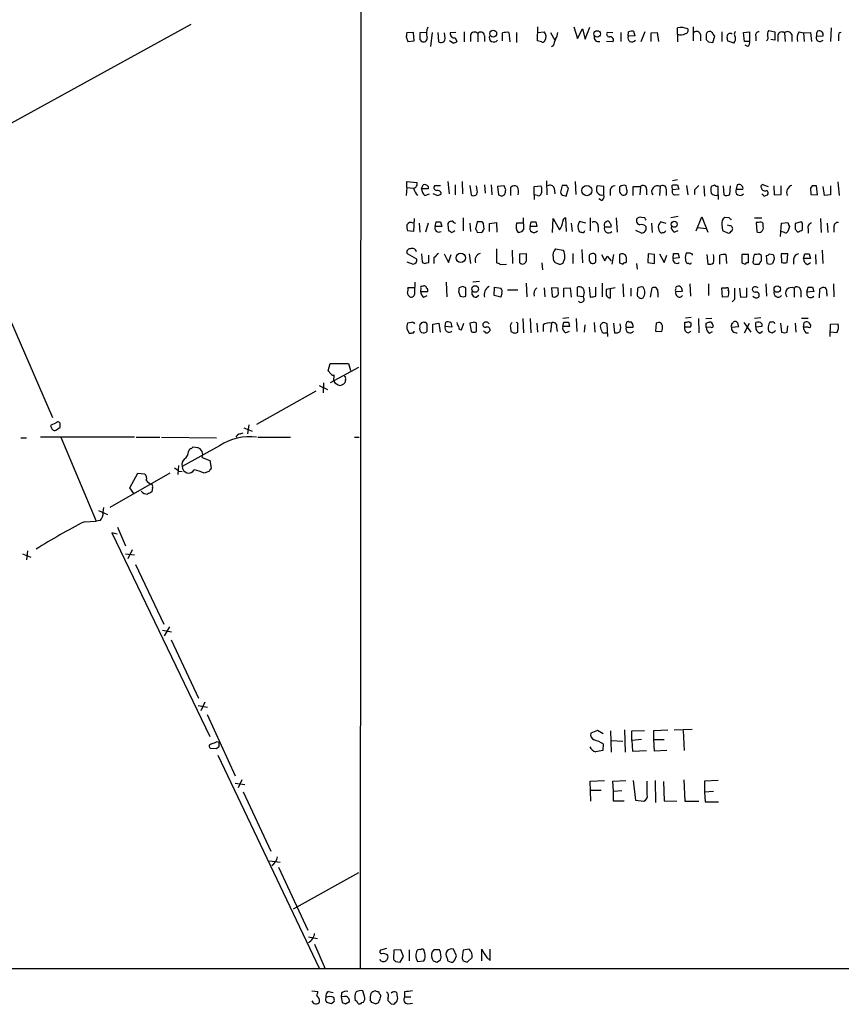
# Model space of a CAD drawing. Extents: x 13 to 1051, y 4 to 883.
# Drawn here: x 808 to 932, y 45 to 193 of the extents above; entities that cross this region are included whole.
import ezdxf

# ---------------------------------------------------------------- set-up
doc = ezdxf.new("R2010")
doc.units = 0
doc.header["$MEASUREMENT"] = 0
doc.layers.add('MAIN', color=5, linetype='CONTINUOUS')

msp = doc.modelspace()

# ---------------------------------------------------------------- linework, layer by layer
at = {"layer": 'MAIN'}
for p, q in [((859.9593, 645.0753), (859.536, 50.2073)), ((834.0513, 192.3627), (796.544, 171.704)), ((875.1993, 191.262), (875.1993, 189.738)), ((886.206, 189.9073), (886.2907, 192.024)), ((886.2907, 191.1773), (887.222, 191.262)), ((891.7093, 192.024), (892.2173, 190.246)), ((892.2173, 190.246), (892.9793, 191.6853)), ((892.9793, 191.6853), (893.4027, 190.1613)), ((893.4027, 190.1613), (894.08, 191.9393)), ((899.8373, 190.5847), (899.922, 191.262)), ((900.684, 191.3467), (900.8533, 190.6693)), ((902.3773, 191.262), (901.7847, 189.738)), ((907.288, 190.9233), (907.288, 191.8547)), ((909.6587, 192.024), (909.6587, 189.9073)), ((913.9767, 191.262), (913.9767, 189.8227)), ((917.194, 191.1773), (918.1253, 191.262)), ((918.1253, 191.262), (918.1253, 189.8227)), ((921.004, 191.4313), (921.9353, 191.262)), ((925.576, 191.262), (926.2533, 191.0927)), ((930.402, 191.8547), (930.3173, 189.8227)), ((866.4787, 190.5), (866.7327, 189.8227)), ((867.5793, 191.1773), (866.5633, 191.0927)), ((866.7327, 189.8227), (867.664, 189.9073)), ((867.664, 189.9073), (867.5793, 191.1773)), ((869.5267, 191.1773), (868.5107, 191.0927)), ((868.5107, 190.0767), (868.7647, 189.8227)), ((870.3733, 191.1773), (870.1193, 189.0607)), ((871.22, 191.1773), (871.3047, 189.8227)), ((872.3207, 190.246), (872.236, 191.0927)), ((873.506, 189.5687), (872.998, 189.9073)), ((873.9293, 191.1773), (873.0827, 191.0927)), ((873.8447, 190.3307), (874.0987, 189.8227)), ((876.1307, 190.754), (876.1307, 189.8227)), ((877.2313, 191.008), (877.2313, 189.738)), ((878.2473, 190.6693), (878.2473, 189.8227)), ((880.9567, 189.9073), (880.9567, 191.0927)), ((881.888, 191.1773), (882.0573, 189.738)), ((883.0733, 191.1773), (883.0733, 189.6533)), ((886.7987, 189.738), (886.206, 189.9073)), ((888.1533, 191.1773), (888.8307, 189.992)), ((897.5513, 189.738), (896.62, 189.8227)), ((897.5513, 191.0927), (896.7047, 191.1773)), ((898.7367, 191.1773), (898.7367, 189.8227)), ((900.8533, 190.6693), (899.8373, 190.5847)), ((903.3087, 191.0927), (904.24, 191.1773)), ((903.3087, 189.8227), (903.3087, 191.0927)), ((904.24, 191.1773), (904.4093, 189.8227)), ((907.288, 190.9233), (907.288, 189.738)), ((910.7593, 190.8387), (910.7593, 189.9073)), ((911.606, 190.5), (911.606, 190.0767)), ((911.9447, 189.738), (912.622, 189.6533)), ((912.622, 189.6533), (912.876, 190.5847)), ((915.7547, 189.5687), (914.8233, 189.9073)), ((917.3633, 189.8227), (917.194, 191.1773)), ((918.1253, 189.8227), (917.3633, 189.8227)), ((919.0567, 190.5847), (919.0567, 189.9073)), ((921.9353, 189.992), (921.3427, 190.0767)), ((922.3587, 190.754), (922.3587, 189.8227)), ((923.3747, 191.0927), (923.4593, 189.8227)), ((924.4753, 190.8387), (924.4753, 189.8227)), ((926.2533, 191.0927), (927.2693, 191.1773)), ((926.2533, 191.0927), (926.338, 189.8227)), ((927.2693, 191.1773), (927.4387, 189.8227)), ((928.2007, 190.5847), (929.2167, 190.6693)), ((928.7933, 189.8227), (929.2167, 189.992)), ((931.5027, 190.5847), (931.5027, 189.9073)), ((888.5767, 189.1453), (888.3227, 188.976)), ((917.8713, 189.0607), (917.448, 189.23)), ((794.004, 177.6307), (813.2233, 133.1807)), ((907.288, 168.9947), (906.526, 168.8253)), ((866.5633, 167.8093), (866.4787, 166.624)), ((866.5633, 167.8093), (866.5633, 168.7407)), ((866.5633, 168.7407), (868.0873, 168.5713)), ((866.5633, 167.8093), (867.5793, 167.7247)), ((868.7647, 167.64), (869.0187, 168.2327)), ((869.7807, 167.64), (868.7647, 167.64)), ((869.7807, 167.9787), (869.7807, 167.64)), ((871.6433, 168.0633), (870.712, 168.0633)), ((872.744, 168.7407), (872.9133, 166.878)), ((873.8447, 168.2327), (873.8447, 166.7087)), ((874.8607, 168.7407), (874.9453, 166.878)), ((876.046, 168.148), (876.2153, 166.7087)), ((877.1467, 167.386), (877.062, 168.0633)), ((878.2473, 168.2327), (878.332, 166.9627)), ((879.2633, 168.2327), (879.348, 166.7087)), ((881.2107, 168.0633), (880.1947, 167.9787)), ((880.1947, 167.9787), (880.364, 166.7087)), ((881.4647, 167.4707), (881.2107, 168.0633)), ((882.2267, 166.624), (882.2267, 167.894)), ((885.698, 167.9787), (886.714, 168.0633)), ((885.698, 166.7087), (885.698, 167.9787)), ((887.5607, 168.8253), (887.6453, 166.7087)), ((888.746, 167.7247), (888.8307, 166.878)), ((889.9313, 168.148), (889.6773, 167.132)), ((890.6087, 168.148), (889.9313, 168.148)), ((890.524, 166.5393), (890.8627, 167.7247)), ((891.8787, 168.7407), (891.9633, 166.7933)), ((896.1967, 167.9787), (895.1807, 168.0633)), ((896.1967, 166.7087), (896.1967, 167.9787)), ((899.668, 167.4707), (899.5833, 168.0633)), ((900.5993, 166.624), (900.5993, 167.9787)), ((900.5993, 167.9787), (901.7, 167.9787)), ((901.7, 167.9787), (901.6153, 166.7087)), ((902.6313, 167.5553), (902.6313, 166.7087)), ((904.6633, 167.9787), (904.5787, 166.624)), ((905.5947, 167.5553), (905.5947, 166.624)), ((906.4413, 168.148), (906.6107, 168.2327)), ((907.4573, 167.5553), (906.526, 167.4707)), ((907.288, 168.2327), (907.4573, 167.5553)), ((908.6427, 168.148), (908.812, 166.7087)), ((911.2673, 168.0633), (911.352, 166.5393)), ((912.622, 168.0633), (912.368, 167.9787)), ((913.384, 167.9787), (913.0453, 167.9787)), ((913.384, 166.7087), (913.384, 167.9787)), ((914.146, 168.0633), (914.2307, 166.7087)), ((915.162, 166.7933), (915.2467, 168.0633)), ((916.2627, 168.2327), (916.0933, 167.5553)), ((916.0933, 167.5553), (917.1093, 167.5553)), ((920.242, 168.2327), (920.9193, 167.9787)), ((921.766, 168.0633), (921.8507, 166.7087)), ((922.8667, 166.7933), (922.8667, 168.0633)), ((927.5233, 168.0633), (927.2693, 167.7247)), ((927.2693, 167.7247), (927.354, 166.7933)), ((928.37, 166.7087), (928.2007, 168.0633)), ((929.386, 166.624), (929.2167, 167.9787)), ((930.3173, 168.0633), (930.3173, 166.7087)), ((931.418, 168.656), (931.5873, 166.624)), ((869.2727, 166.624), (869.95, 166.878)), ((871.1353, 166.624), (870.5427, 166.878)), ((880.872, 166.5393), (881.2953, 166.7933)), ((885.698, 166.7087), (885.698, 166.0313)), ((886.206, 166.624), (885.698, 166.7087)), ((890.1853, 166.624), (890.524, 166.5393)), ((895.858, 165.862), (895.4347, 166.116)), ((897.128, 167.4707), (897.128, 166.624)), ((906.9493, 166.7087), (907.542, 166.7933)), ((909.828, 167.4707), (909.828, 166.7933)), ((913.384, 166.7087), (913.384, 166.0313)), ((920.3267, 166.5393), (920.8347, 166.7087)), ((921.8507, 166.7087), (922.8667, 166.7933)), ((927.354, 166.7933), (928.37, 166.7087)), ((930.3173, 166.7087), (929.386, 166.624)), ((867.664, 163.1527), (867.5793, 161.2053)), ((875.03, 163.2373), (875.03, 161.29)), ((884.174, 161.544), (884.0893, 163.2373)), ((888.492, 161.036), (888.5767, 163.1527)), ((888.5767, 163.1527), (889.508, 161.4593)), ((890.4393, 163.2373), (890.524, 161.2053)), ((894.1647, 163.2373), (894.1647, 161.29)), ((898.0593, 163.2373), (898.2287, 161.1207)), ((901.1073, 163.068), (901.1073, 162.7293)), ((902.3773, 163.2373), (901.8693, 163.322)), ((906.272, 163.322), (907.3727, 163.4913)), ((910.082, 161.29), (910.9287, 163.4067)), ((910.9287, 163.4067), (911.86, 161.1207)), ((915.0773, 163.2373), (914.4, 163.322)), ((918.8873, 163.2373), (919.988, 163.2373)), ((928.7933, 163.1527), (928.878, 161.036)), ((868.426, 162.4753), (868.5107, 161.1207)), ((869.7807, 162.4753), (869.3573, 161.1207)), ((870.7967, 161.9673), (870.966, 162.6447)), ((871.8127, 161.9673), (870.7967, 161.9673)), ((871.6433, 162.6447), (871.8127, 161.9673)), ((872.744, 162.2213), (872.8287, 161.29)), ((873.252, 162.7293), (873.0827, 162.7293)), ((876.046, 162.4753), (876.1307, 161.2053)), ((877.1467, 162.6447), (876.8927, 161.544)), ((877.57, 162.6447), (877.1467, 162.6447)), ((878.1627, 161.8827), (878.078, 162.3907)), ((879.0093, 162.3907), (880.0253, 162.56)), ((879.0093, 161.2053), (879.0093, 162.3907)), ((880.0253, 162.56), (880.11, 161.1207)), ((884.0893, 162.4753), (883.0733, 162.4753)), ((885.1053, 161.9673), (885.2747, 162.6447)), ((886.1213, 161.9673), (885.1053, 161.9673)), ((885.952, 162.6447), (886.1213, 161.9673)), ((891.286, 162.4753), (891.4553, 161.2053)), ((893.4873, 162.4753), (892.556, 162.7293)), ((895.35, 161.9673), (895.35, 161.1207)), ((896.2813, 161.8827), (897.2973, 161.8827)), ((903.3933, 162.4753), (903.478, 161.036)), ((905.5947, 162.3907), (904.748, 162.6447)), ((910.336, 161.798), (911.606, 161.6287)), ((913.9767, 162.2213), (914.0613, 161.3747)), ((915.162, 162.052), (914.8233, 162.1367)), ((919.48, 162.56), (919.1413, 162.56)), ((919.1413, 162.56), (919.226, 161.2053)), ((920.1573, 161.9673), (920.1573, 162.3907)), ((922.782, 160.4433), (922.9513, 162.4753)), ((922.9513, 162.4753), (923.8827, 162.56)), ((924.1367, 161.9673), (923.8827, 161.2053)), ((925.9147, 162.6447), (924.9833, 162.3907)), ((926.084, 162.4753), (925.9147, 162.6447)), ((926.9307, 161.6287), (926.9307, 160.9513)), ((929.8093, 162.4753), (929.894, 161.036)), ((930.8253, 161.8827), (930.8253, 161.1207)), ((867.5793, 161.2053), (866.648, 161.29)), ((877.1467, 161.1207), (877.7393, 161.036)), ((901.8693, 160.9513), (901.0227, 161.3747)), ((906.78, 161.1207), (907.3727, 161.3747)), ((914.0613, 161.3747), (914.908, 160.9513)), ((923.3747, 161.036), (922.8667, 161.2053)), ((924.9833, 161.544), (925.4067, 161.1207)), ((868.0873, 157.0567), (866.648, 157.8187)), ((868.7647, 157.8187), (868.8493, 156.6333)), ((869.8653, 156.5487), (869.8653, 157.6493)), ((870.6273, 157.226), (870.6273, 156.3793)), ((872.1513, 157.8187), (872.8287, 156.5487)), ((872.8287, 156.5487), (873.252, 157.734)), ((875.9613, 157.8187), (876.1307, 156.3793)), ((880.0253, 158.5807), (880.0253, 156.464)), ((882.396, 158.4113), (882.4807, 156.3793)), ((883.5813, 157.8187), (884.5127, 157.9033)), ((883.5813, 156.464), (883.5813, 157.8187)), ((888.9153, 158.5807), (890.1007, 158.4113)), ((891.54, 157.9033), (891.54, 156.3793)), ((892.8947, 158.496), (892.9793, 156.464)), ((895.0113, 156.6333), (895.0113, 157.6493)), ((895.858, 157.734), (896.366, 156.8027)), ((896.7047, 157.48), (897.2973, 156.8027)), ((897.636, 157.734), (897.382, 156.2947)), ((898.5673, 157.734), (898.5673, 156.464)), ((902.8853, 157.8187), (902.8007, 156.5487)), ((903.8167, 157.734), (902.8853, 157.8187)), ((903.8167, 156.3793), (903.8167, 157.734)), ((904.5787, 157.8187), (905.256, 156.5487)), ((905.256, 156.5487), (905.6793, 157.6493)), ((906.6107, 157.1413), (906.6953, 157.9033)), ((907.542, 157.226), (906.6107, 157.1413)), ((907.3727, 157.9033), (907.542, 157.226)), ((909.4893, 157.8187), (909.4893, 157.6493)), ((911.6907, 157.734), (911.86, 156.2947)), ((913.638, 156.2947), (913.638, 157.6493)), ((914.5693, 157.734), (914.654, 156.3793)), ((916.94, 157.734), (916.94, 156.464)), ((917.956, 157.734), (916.94, 157.734)), ((917.956, 156.464), (917.956, 157.734)), ((919.226, 157.734), (918.8873, 157.734)), ((919.9033, 156.8027), (919.9033, 157.5647)), ((920.75, 156.3793), (920.6653, 157.5647)), ((921.0887, 157.8187), (921.6813, 157.734)), ((922.8667, 157.8187), (922.9513, 156.5487)), ((923.8827, 157.8187), (922.8667, 157.8187)), ((923.798, 156.5487), (923.8827, 157.8187)), ((926.2533, 157.1413), (926.4227, 157.8187)), ((927.2693, 157.1413), (926.2533, 157.1413)), ((927.1, 157.8187), (927.2693, 157.1413)), ((928.0313, 157.734), (928.116, 156.2947)), ((929.0473, 158.4113), (929.132, 156.3793)), ((866.5633, 156.6333), (867.4947, 156.2947)), ((869.5267, 156.464), (869.8653, 156.5487)), ((880.618, 156.21), (881.5493, 156.2947)), ((886.8833, 156.464), (886.968, 155.448)), ((889.508, 156.21), (888.9153, 156.464)), ((901.1073, 156.3793), (901.192, 155.5327)), ((902.8007, 156.5487), (903.8167, 156.3793)), ((908.9813, 156.3793), (908.812, 156.3793)), ((919.1413, 156.2947), (919.5647, 156.2947)), ((921.8507, 157.0567), (921.5967, 156.3793)), ((924.7293, 157.0567), (924.7293, 156.2947)), ((926.846, 156.21), (927.2693, 156.5487)), ((867.7487, 152.7387), (866.7327, 152.7387)), ((867.7487, 151.9767), (867.8333, 153.5853)), ((872.49, 153.5853), (872.5747, 151.384)), ((874.9453, 152.908), (874.4373, 152.7387)), ((875.4533, 151.4687), (875.4533, 152.7387)), ((877.4853, 153.67), (876.4693, 153.5853)), ((879.6867, 151.5533), (879.7713, 152.8233)), ((879.7713, 152.8233), (880.7027, 152.654)), ((884.5127, 153.416), (884.5973, 151.384)), ((887.222, 152.7387), (887.3067, 151.384)), ((889.3387, 152.654), (888.3227, 152.7387)), ((888.3227, 152.7387), (888.4073, 151.4687)), ((890.1853, 152.654), (891.1167, 152.7387)), ((891.1167, 152.7387), (891.286, 151.2993)), ((892.2173, 151.4687), (892.2173, 152.8233)), ((893.9953, 152.8233), (894.1647, 151.2993)), ((895.0113, 151.4687), (895.0113, 152.8233)), ((895.9427, 153.416), (895.9427, 151.384)), ((897.89, 152.7387), (896.5353, 152.4847)), ((899.0753, 153.3313), (899.16, 151.384)), ((903.224, 151.2993), (903.478, 152.7387)), ((909.1507, 153.3313), (909.2353, 151.4687)), ((911.9447, 153.3313), (911.9447, 151.5533)), ((914.0613, 151.2993), (913.9767, 152.7387)), ((917.702, 151.384), (917.702, 152.7387)), ((918.718, 152.8233), (918.5487, 152.654)), ((920.5807, 153.3313), (920.6653, 151.4687)), ((926.7613, 152.0613), (926.9307, 152.8233)), ((927.608, 152.8233), (927.7773, 152.146)), ((930.7407, 153.3313), (930.8253, 151.384)), ((868.68, 152.654), (868.5953, 152.146)), ((868.5953, 152.146), (869.696, 152.146)), ((869.1033, 151.2993), (869.6113, 151.5533)), ((874.3527, 152.146), (874.6067, 151.4687)), ((876.9773, 151.2993), (877.4007, 151.638)), ((880.7027, 151.2993), (879.6867, 151.5533)), ((880.872, 151.9767), (880.7027, 151.2993)), ((881.7187, 152.4), (883.2427, 152.4)), ((889.3387, 152.2307), (889.3387, 152.654)), ((890.1853, 151.2993), (890.1853, 152.654)), ((893.064, 151.384), (892.2173, 151.4687)), ((893.2333, 152.0613), (893.064, 151.384)), ((897.2127, 151.2147), (897.2127, 152.5693)), ((900.2607, 152.654), (900.2607, 151.4687)), ((901.2767, 152.654), (901.192, 151.5533)), ((904.3247, 152.0613), (904.3247, 151.2993)), ((907.034, 152.146), (908.05, 152.2307)), ((914.908, 151.384), (914.0613, 151.2993)), ((914.908, 152.3153), (914.9927, 152.146)), ((916.6013, 152.654), (916.7707, 151.2993)), ((916.7707, 151.2993), (917.702, 151.384)), ((924.814, 152.654), (924.814, 151.2993)), ((925.83, 152.3153), (925.83, 151.2993)), ((927.7773, 152.146), (926.7613, 152.0613)), ((928.624, 151.2147), (928.7087, 152.5693)), ((929.7247, 151.892), (929.7247, 151.4687)), ((915.8393, 150.9607), (915.5007, 150.622)), ((890.016, 148.1667), (890.9473, 148.2513)), ((909.32, 148.2513), (908.4733, 148.1667)), ((918.8873, 148.1667), (919.8187, 148.2513)), ((867.2407, 147.4893), (866.648, 147.4047)), ((870.458, 147.2353), (871.3893, 147.4047)), ((870.458, 145.9653), (870.458, 147.2353)), ((871.3893, 147.4047), (871.5587, 146.05)), ((872.3207, 146.8967), (872.4053, 147.574)), ((873.3367, 146.812), (872.3207, 146.8967)), ((873.1673, 147.4893), (873.3367, 146.812)), ((874.776, 146.3887), (875.1147, 147.4047)), ((876.554, 147.4893), (876.046, 147.4047)), ((876.046, 147.4047), (876.2153, 146.1347)), ((877.062, 146.1347), (877.062, 147.32)), ((882.142, 146.7273), (882.2267, 146.2193)), ((883.2427, 147.4047), (883.0733, 147.4893)), ((884.0047, 148.082), (884.0893, 145.9653)), ((885.1053, 148.082), (885.19, 145.9653)), ((886.1213, 147.4047), (886.206, 146.05)), ((887.0527, 147.1507), (887.0527, 146.1347)), ((888.3227, 147.4047), (888.1533, 146.05)), ((889.0847, 146.812), (889.1693, 146.1347)), ((890.016, 146.8967), (890.1853, 147.574)), ((891.032, 146.8967), (890.016, 146.8967)), ((890.8627, 147.574), (891.032, 146.8967)), ((892.048, 148.082), (892.1327, 146.1347)), ((893.318, 147.1507), (893.2333, 146.05)), ((894.7573, 147.4893), (894.842, 146.05)), ((896.7893, 145.3727), (896.7047, 147.32)), ((897.636, 147.4047), (897.8053, 145.9653)), ((899.5833, 146.812), (900.5993, 146.812)), ((900.3453, 147.574), (900.0067, 147.574)), ((904.0707, 147.4047), (903.986, 146.2193)), ((904.4093, 147.4893), (904.0707, 147.4047)), ((908.3887, 146.812), (908.3887, 147.574)), ((909.2353, 146.812), (908.3887, 146.812)), ((908.9813, 147.6587), (909.32, 147.4047)), ((910.4207, 148.082), (910.5053, 145.9653)), ((911.5213, 148.082), (912.4527, 148.1667)), ((911.606, 146.7273), (911.606, 147.4047)), ((912.2833, 146.812), (911.606, 146.7273)), ((915.416, 147.32), (915.416, 147.066)), ((915.416, 146.812), (916.5167, 146.8967)), ((917.2787, 147.4893), (918.2947, 146.05)), ((917.3633, 145.9653), (918.1253, 147.4047)), ((919.0567, 146.812), (919.0567, 147.4893)), ((919.988, 146.8967), (919.0567, 146.812)), ((919.988, 147.32), (919.988, 146.8967)), ((921.4273, 147.574), (921.1733, 147.574)), ((922.782, 147.4047), (922.9513, 146.05)), ((923.798, 146.05), (923.8827, 146.9813)), ((924.9833, 147.4047), (925.068, 146.05)), ((925.9147, 148.1667), (926.9307, 148.1667)), ((926.2533, 146.812), (926.338, 147.4893)), ((926.9307, 146.812), (926.2533, 146.812)), ((926.9307, 147.574), (927.2693, 147.1507)), ((930.2327, 145.3727), (930.3173, 147.2353)), ((930.3173, 147.2353), (931.418, 147.32)), ((878.2473, 146.1347), (878.078, 146.2193)), ((890.4393, 145.9653), (891.032, 146.2193)), ((896.366, 145.9653), (896.7893, 145.9653)), ((903.986, 146.2193), (904.9173, 146.1347)), ((908.8967, 145.9653), (909.32, 146.2193)), ((912.114, 145.8807), (912.5373, 146.1347)), ((919.6493, 145.8807), (920.0727, 146.2193)), ((926.592, 145.9653), (927.0153, 145.9653)), ((931.2487, 145.9653), (930.3173, 146.05)), ((854.71, 140.208), (855.0487, 141.3087)), ((855.0487, 141.3087), (857.758, 141.3087)), ((857.758, 141.3087), (858.0967, 140.2927)), ((855.1333, 139.7847), (854.71, 140.208)), ((859.282, 140.716), (855.0487, 138.43)), ((855.5567, 138.684), (855.6413, 139.6153)), ((853.3553, 138.0067), (854.6253, 137.414)), ((854.0327, 138.43), (853.948, 136.906)), ((857.3347, 138.938), (857.25, 138.43)), ((852.8473, 137.16), (843.9573, 132.1647)), ((813.816, 132.4187), (812.9693, 131.9953)), ((814.4087, 131.7413), (814.4087, 132.1647)), ((842.772, 132.08), (842.6027, 130.7253)), ((841.502, 130.7253), (841.9253, 130.8947)), ((842.01, 131.6567), (843.28, 131.1487)), ((808.482, 130.1327), (809.3287, 130.1327)), ((825.5847, 130.2173), (811.4453, 130.2173)), ((814.4933, 130.2173), (819.8273, 117.602)), ((825.8387, 130.2173), (829.3947, 130.2173)), ((829.6487, 130.2173), (837.946, 130.1327)), ((838.3693, 128.9473), (832.7813, 125.8147)), ((844.1267, 130.2173), (849.0373, 130.2173)), ((858.6893, 130.2173), (859.3667, 130.2173)), ((833.7127, 128.1007), (833.9667, 128.524)), ((834.39, 128.778), (835.0673, 128.6933)), ((832.1887, 125.984), (832.104, 124.6293)), ((835.7447, 127.1693), (836.93, 126.746)), ((836.93, 126.746), (837.0993, 125.5607)), ((830.9187, 124.7987), (821.8593, 119.634)), ((824.9073, 122.5973), (826.0927, 124.7987)), ((826.0927, 124.7987), (827.1087, 124.714)), ((832.1887, 125.1373), (832.7813, 125.0527)), ((836.7607, 125.0527), (836.0833, 124.7987)), ((825.5, 121.7507), (824.9073, 122.5973)), ((828.294, 122.682), (828.2093, 122.0047)), ((820.166, 119.2107), (821.5207, 118.618)), ((820.928, 119.634), (820.8433, 118.9567)), ((818.0493, 117.5173), (819.8273, 117.602)), ((820.42, 117.6867), (819.8273, 117.602)), ((822.96, 115.6547), (822.198, 115.824)), ((822.198, 115.824), (836.93, 85.1747)), ((823.0447, 116.6707), (824.23, 113.8767)), ((808.736, 112.6913), (810.006, 112.1833)), ((809.498, 113.1147), (809.3287, 111.76)), ((824.23, 112.6913), (825.5847, 112.522)), ((825.246, 113.284), (824.5687, 111.9293)), ((825.754, 111.0827), (829.9873, 102.108)), ((829.818, 101.1767), (831.1727, 100.9227)), ((830.834, 101.6847), (830.072, 100.33)), ((831.088, 99.7373), (835.2367, 90.932)), ((835.152, 89.8313), (836.5913, 89.5773)), ((836.168, 90.3393), (835.5753, 89.0693)), ((836.5067, 88.4767), (840.74, 79.248)), ((895.2653, 86.106), (894.2493, 85.6827)), ((896.112, 85.598), (895.2653, 86.106)), ((897.2127, 86.0213), (897.2973, 82.804)), ((899.3293, 86.1907), (899.414, 82.804)), ((900.43, 86.0213), (902.2927, 86.106)), ((900.43, 84.582), (900.43, 86.0213)), ((903.732, 86.106), (905.8487, 86.1907)), ((903.732, 84.7513), (903.732, 86.106)), ((906.78, 86.1907), (909.4893, 86.2753)), ((908.1347, 86.106), (908.304, 83.058)), ((897.2973, 84.582), (899.0753, 84.4973)), ((901.8693, 84.7513), (900.43, 84.582)), ((900.43, 84.582), (900.5147, 82.9733)), ((903.732, 84.7513), (905.256, 84.7513)), ((903.8167, 82.9733), (903.732, 84.7513)), ((837.946, 83.312), (837.0147, 83.3967)), ((838.2847, 83.6507), (837.946, 83.312)), ((838.0307, 84.4127), (838.2847, 84.328)), ((896.112, 84.074), (896.0273, 83.058)), ((900.5147, 82.9733), (902.6313, 83.058)), ((905.6793, 83.058), (903.8167, 82.9733)), ((838.1153, 82.3807), (853.3553, 50.292)), ((841.756, 78.6553), (841.1633, 77.47)), ((894.1647, 78.486), (896.2813, 78.5707)), ((897.5513, 78.486), (899.4987, 78.5707)), ((900.5993, 78.5707), (900.938, 75.6073)), ((903.9013, 78.5707), (903.986, 75.2687)), ((908.2193, 78.6553), (908.3887, 75.438)), ((913.384, 78.5707), (911.352, 78.486)), ((840.74, 78.1473), (842.1793, 77.978)), ((894.2493, 75.438), (894.1647, 78.486)), ((894.2493, 77.1313), (895.7733, 77.1313)), ((897.636, 76.962), (897.5513, 78.486)), ((902.716, 76.454), (902.716, 78.486)), ((905.1713, 78.4013), (905.256, 75.5227)), ((911.352, 78.486), (911.352, 76.8773)), ((841.9253, 76.8773), (846.074, 67.9027)), ((897.636, 76.962), (898.906, 77.0467)), ((897.636, 75.438), (897.636, 76.962)), ((900.938, 75.6073), (902.208, 75.438)), ((911.352, 76.8773), (912.7067, 76.962)), ((911.352, 76.8773), (911.4367, 75.3533)), ((899.2447, 75.438), (897.636, 75.438)), ((905.256, 75.5227), (907.2033, 75.438)), ((908.3887, 75.438), (910.5053, 75.438)), ((911.4367, 75.3533), (913.4687, 75.3533)), ((845.9047, 66.4633), (847.5133, 66.294)), ((847.2593, 65.532), (851.662, 56.0493)), ((859.282, 64.6853), (849.4607, 59.182)), ((851.7467, 55.0333), (853.1013, 54.7793)), ((852.678, 53.9327), (854.2867, 50.2073)), ((863.5153, 53.2553), (862.584, 53.0013)), ((864.616, 53.0013), (864.5313, 51.6467)), ((865.632, 53.086), (864.616, 53.0013)), ((865.5473, 51.2233), (866.0553, 52.07)), ((866.0553, 52.07), (865.632, 53.086)), ((866.902, 53.086), (866.902, 51.3927)), ((869.2727, 52.578), (869.1033, 53.086)), ((870.6273, 53.086), (870.3733, 52.7473)), ((874.014, 52.1547), (873.5907, 53.1707)), ((873.76, 51.562), (874.014, 52.1547)), ((875.03, 53.0013), (874.8607, 51.9007)), ((875.9613, 53.1707), (875.03, 53.0013)), ((875.6227, 51.2233), (876.3847, 51.9007)), ((877.824, 51.3927), (877.824, 53.1707)), ((878.586, 51.9007), (879.094, 51.4773)), ((879.094, 51.4773), (879.094, 53.1707)), ((864.87, 51.308), (865.5473, 51.2233)), ((868.172, 51.308), (869.1033, 51.3927)), ((871.0507, 51.2233), (871.6433, 51.562)), ((872.744, 51.3927), (873.252, 51.2233)), ((875.03, 51.3927), (875.6227, 51.2233)), ((1050.3747, 50.2073), (57.2347, 50.292)), ((852.2547, 46.9053), (853.186, 46.8207)), ((854.7947, 46.8207), (855.472, 46.6513)), ((856.742, 46.5667), (856.6573, 45.974)), ((857.1653, 46.0587), (856.6573, 45.974)), ((856.6573, 45.974), (856.8267, 45.1273)), ((860.2133, 46.0587), (859.9593, 46.9053)), ((862.584, 46.3127), (862.584, 46.0587)), ((866.2247, 46.736), (866.2247, 45.974)), ((866.2247, 45.974), (867.156, 45.974)), ((855.6413, 45.2967), (855.218, 44.958)), ((857.3347, 44.958), (857.9273, 45.2967)), ((859.79, 45.1273), (860.044, 45.212)), ((861.314, 45.1273), (861.06, 45.5507)), ((863.6847, 45.8047), (863.6847, 45.466)), ((864.1927, 44.958), (864.616, 44.8733)), ((865.124, 45.3813), (865.2087, 45.8047)), ((866.7327, 44.958), (867.41, 45.0427))]:
    msp.add_line(p, q, dxfattribs=at)
for centre, radius in [((879.5534, 190.9847), 0.5165), ((895.193, 190.9417), 0.483), ((893.6353, 167.3549), 0.7642), ((906.7888, 162.2846), 0.4513), ((874.6738, 157.2367), 0.7052), ((876.838, 152.5414), 0.4949), ((922.2834, 152.5247), 0.4739)]:
    msp.add_circle(centre, radius, dxfattribs=at)
for centre, radius, start, end in [((872.2163, 191.0001), 2.6896, 159.561887, 194.411342), ((876.7572, 190.5509), 0.6586, 43.954124, 162.038241), ((877.6789, 190.6573), 0.5686, 1.209443, 141.920872), ((886.3998, 190.5306), 1.1004, 325.49979, 41.655159), ((900.4726, 189.7785), 1.5824, 82.322568, 110.362373), ((907.8219, 189.7177), 2.2027, 63.288374, 104.027411), ((908.4734, 191.4313), 0.4233, 269.986465, 36.875312), ((910.1474, 190.6963), 0.6282, 13.100569, 130.034449), ((912.2411, 190.7116), 0.6695, 124.698943, 198.426829), ((912.0717, 190.6695), 0.6292, 42.268789, 109.661787), ((916.3049, 190.881), 0.4826, 127.862488, 232.137512), ((919.5163, 190.7692), 0.4952, 84.390726, 201.872304), ((921.6812, 190.881), 0.8726, 140.902319, 194.041021), ((1239.435, 190.627), 317.5003, 179.885408, 180.114592), ((922.9706, 190.6116), 0.6283, 49.971417, 166.899431), ((923.8488, 190.6356), 0.6586, 17.961759, 136.045876), ((927.1284, 190.246), 1.8553, 146.796436, 193.188356), ((929.0472, 190.7964), 0.8726, 140.902319, 194.041021), ((928.5998, 190.7661), 0.6244, 351.082229, 111.593533), ((865.6321, 190.9232), 0.9465, 333.440363, 10.316217), ((1122.5105, 190.5847), 254.0003, 179.885409, 180.114592), ((869.0611, 190.2882), 0.5519, 237.513678, 4.417021), ((871.722, 190.2521), 0.5988, 225.818745, 359.416248), ((873.7599, 191.0079), 0.6825, 172.862488, 277.137512), ((873.447, 190.5248), 0.9579, 273.531189, 312.867946), ((879.6444, 190.4048), 0.688, 157.389744, 323.125105), ((881.6764, 188.3386), 2.8466, 85.73699, 104.645007), ((886.968, 190.0769), 0.3788, 243.45524, 333.401126), ((1142.7458, 105.0034), 267.7346, 161.45385, 161.683033), ((887.8789, 191.0713), 1.3792, 318.715594, 4.407945), ((895.3824, 190.4279), 0.6445, 165.918475, 290.110707), ((897.0433, 190.9233), 0.4233, 143.124688, 270), ((897.1703, 190.0343), 0.4827, 322.12814, 105.254078), ((900.43, 190.367), 0.6314, 159.831606, 323.565665), ((907.8136, 191.9036), 1.1123, 241.801464, 306.375404), ((996.4503, 274.5823), 119.7487, 224.885409, 225.114592), ((785.6951, 106.156), 152.6538, 33.578089, 33.807251), ((916.3051, 190.4575), 1.5806, 172.299482, 200.370222), ((915.2044, 190.5423), 0.4827, 52.12814, 164.745922), ((914.912, 190.2988), 1.115, 319.094937, 10.39585), ((917.4904, 189.611), 0.6693, 304.689739, 18.440363), ((920.3689, 190.373), 0.552, 302.475173, 32.460844), ((928.6874, 190.3518), 0.5396, 154.427539, 281.318262), ((931.9448, 190.7164), 0.4613, 92.335786, 196.588605), ((867.4894, 168.3543), 0.6361, 278.12628, 19.947705), ((869.6645, 168.1376), 2.1257, 191.20051, 225.402156), ((870.2317, 167.7385), 1.4703, 183.841293, 229.28881), ((869.1879, 167.4703), 0.7809, 40.61721, 102.512892), ((871.0506, 167.8093), 0.4233, 143.124688, 270.013536), ((882.7621, 167.1691), 0.9012, 63.941047, 126.449005), ((881.656, 167.1322), 1.7241, 345.780796, 29.40482), ((885.6558, 167.4283), 1.2341, 329.033059, 30.966941), ((888.111, 167.513), 0.6693, 18.437656, 124.696778), ((891.1589, 168.1903), 0.5518, 184.396316, 237.536771), ((896.6618, 167.5553), 1.5658, 161.068631, 198.931369), ((897.8548, 167.3224), 0.7417, 87.279935, 168.467387), ((1067.8672, 167.5553), 169.3002, 179.885375, 180.114592), ((899.1882, 167.3014), 0.8583, 62.59001, 136.335951), ((902.091, 167.6027), 0.5425, 354.986332, 136.120374), ((904.253, 167.2224), 0.8604, 61.519745, 216.655487), ((905.0543, 167.6027), 0.5425, 354.987255, 136.120374), ((907.3133, 167.9131), 0.9031, 164.923501, 209.332524), ((906.9494, 337.5826), 169.3502, 269.885409, 270.114558), ((1079.4915, -1.5155), 239.462, 134.885408, 135.114592), ((913.8491, 167.4707), 1.5658, 161.068631, 198.931369), ((912.8125, 167.9152), 0.2413, 15.257201, 142.137512), ((916.686, 167.2854), 0.6513, 155.516728, 321.271485), ((916.5167, 167.8094), 0.4936, 30.955794, 120.965747), ((916.7708, 167.7247), 0.3785, 333.414641, 63.448488), ((920.1361, 167.9364), 0.3147, 70.332702, 222.282263), ((920.4113, 167.8411), 0.5212, 192.905623, 299.16672), ((924.8295, 167.0781), 1.127, 108.317589, 203.760662), ((927.862, -1.2866), 169.3502, 89.885409, 90.114591), ((871.1584, 166.8241), 0.5721, 5.405678, 100.850351), ((871.076, 167.5809), 0.9587, 273.546139, 312.848561), ((876.5886, 167.1744), 0.5968, 231.284721, 20.763898), ((922.968, 293.6239), 133.8752, 251.443679, 251.672862), ((712.03, 209.482), 174.5654, 345.845185, 346.074368), ((886.3753, 166.9628), 0.3787, 243.44848, 333.414653), ((890.2277, 167.1744), 0.552, 184.405074, 265.594926), ((895.985, 167.767), 1.0793, 221.822669, 281.312015), ((895.604, 166.4547), 0.6448, 293.197424, 23.197424), ((899.669, 167.5843), 1.1614, 198.452109, 228.931026), ((899.16, 167.2167), 0.568, 243.434949, 26.565051), ((906.9661, 167.2166), 0.5082, 149.999205, 268.105497), ((913.0453, 167.5128), 0.8726, 219.083348, 292.841618), ((914.6267, 167.5179), 0.9009, 243.924158, 306.455225), ((1004.8573, 251.4086), 119.7841, 224.885442, 225.114558), ((920.5241, 166.9909), 0.4197, 317.742842, 70.334234), ((890.4426, 162.8042), 0.4331, 90.436556, 189.95817), ((901.7001, 162.5596), 0.7809, 77.487108, 139.38279), ((817.812, 120.718), 94.6529, 26.463995, 26.693178), ((915.0136, 162.4543), 1.0627, 125.266302, 192.664473), ((830.5842, 78.3805), 119.7487, 44.893901, 45.12305), ((868.9371, 161.9677), 2.3873, 173.902053, 196.491663), ((867.156, 161.8826), 0.6826, 60.254078, 150.254078), ((871.3969, 161.7507), 0.6381, 160.156516, 301.26099), ((871.3047, 331.9446), 169.3002, 269.885375, 270.114592), ((873.1926, 162.2891), 0.4537, 104.017867, 188.59446), ((873.379, 162.56), 0.2117, 0, 126.875312), ((831.43, 77.8154), 94.6529, 63.320357, 63.549513), ((877.7252, 162.3201), 0.3598, 11.316179, 115.553719), ((877.4854, 161.6922), 0.7036, 291.152686, 15.709373), ((884.3943, 161.9664), 1.4156, 158.931397, 221.087696), ((885.698, 161.6974), 0.6513, 155.516728, 321.271485), ((885.6134, 331.9946), 169.3502, 269.885409, 270.114558), ((888.1592, 162.7354), 1.8568, 316.586475, 359.811771), ((893.8065, 161.8954), 1.503, 146.302532, 207.332245), ((894.7573, 162.064), 0.6006, 350.73374, 124.319841), ((896.8186, 162.1269), 0.5902, 118.684059, 204.441545), ((896.9092, 161.67), 0.6629, 161.286282, 315.495023), ((896.7893, 162.4189), 0.3399, 355.240558, 138.363661), ((896.9587, 162.0521), 0.3786, 333.421413, 63.434949), ((901.7003, 162.8143), 0.5991, 188.157154, 261.842846), ((901.8693, 161.4697), 0.7934, 31.369997, 108.672462), ((901.8232, 161.6969), 0.747, 273.53806, 14.402732), ((905.8907, 161.925), 1.4965, 171.86719, 208.747051), ((1031.5901, 77.7081), 152.6537, 146.192759, 146.421922), ((907.1891, 161.8685), 0.8524, 167.56816, 241.318192), ((915.1619, 161.6286), 0.4234, 323.151755, 89.986468), ((919.734, 162.1366), 0.4937, 30.975698, 120.959776), ((919.6492, 161.7133), 0.568, 296.574073, 26.56054), ((924.8388, 162.619), 0.9579, 183.531189, 222.867946), ((1136.6331, 161.9673), 211.6502, 179.885381, 180.114592), ((672.084, 161.9673), 254.0005, 359.885409, 0.114591), ((927.5286, 161.8457), 0.636, 98.12628, 199.947705), ((931.418, 161.9673), 0.5987, 81.867191, 188.123335), ((872.7864, 160.7398), 0.5518, 32.463229, 85.603684), ((872.8857, 162.1357), 1.1591, 288.422444, 318.963343), ((876.5958, 161.078), 0.5525, 4.432107, 57.497791), ((883.2425, 162.137), 1.1043, 274.404277, 327.518859), ((935.0528, 288.128), 133.8752, 251.45383, 251.682999), ((893.0216, 161.3324), 0.2994, 261.878017, 8.121983), ((904.9174, 161.3748), 0.3787, 206.585347, 296.551521), ((905.0806, 161.4775), 0.4415, 270.791579, 346.536569), ((914.5693, 162.052), 1.1516, 287.103826, 323.975919), ((919.5647, 161.4593), 0.4234, 216.867191, 323.124688), ((923.544, 161.3749), 0.3788, 243.45524, 333.401126), ((841.0854, 330.635), 189.3282, 296.447076, 296.676232), ((867.012, 158.115), 0.4694, 82.743283, 219.145968), ((867.3676, 157.9963), 0.6552, 14.225009, 116.885726), ((1040.3034, -11.7977), 239.4974, 134.881196, 135.110362), ((877.9039, 156.8672), 1.0886, 107.862376, 201.73886), ((1180.8625, 157.3106), 296.3504, 179.885409, 180.114572), ((890.0162, 157.6071), 1.4697, 138.511506, 191.634869), ((889.5625, 157.2139), 0.9906, 174.391856, 229.204217), ((888.3518, 157.4664), 1.9878, 326.846355, 28.381575), ((1063.3452, 157.226), 169.3502, 179.885409, 180.114592), ((894.2918, 157.5222), 0.2995, 81.899659, 171.842846), ((894.588, 157.3954), 0.4936, 30.955794, 120.965747), ((727.1804, 241.8314), 189.3506, 333.316974, 333.546117), ((898.9483, 157.0989), 0.7406, 30.970391, 120.959776), ((645.5833, 156.972), 254.0005, 359.885409, 0.114591), ((907.16, 156.9764), 0.5735, 163.29023, 311.769616), ((907.034, 327.2532), 169.3502, 269.885409, 270.114592), ((909.722, 157.3106), 1.2743, 147.886425, 191.493352), ((908.8967, 284.9879), 127.0002, 269.885409, 270.114592), ((951.64, 242.5433), 94.6305, 243.32033, 243.54954), ((909.4156, 157.099), 3.3518, 349.079286, 10.920714), ((914.3152, 155.3653), 2.3823, 83.877066, 106.514952), ((919.6491, 157.1414), 0.9651, 142.120851, 195.264491), ((919.48, 157.3106), 0.4937, 30.975698, 120.959776), ((920.6232, 158.1148), 0.5517, 274.376403, 327.539959), ((1091.0673, 199.7394), 174.5167, 193.9276, 194.156815), ((925.6183, 156.9297), 0.898, 98.130102, 171.869898), ((927.2052, 157.0928), 0.9531, 177.08326, 247.859223), ((926.7614, 327.1686), 169.3502, 269.885409, 270.114558), ((867.3893, 156.9881), 0.7014, 278.643061, 5.613049), ((869.2727, 156.8875), 0.4938, 210.979674, 300.953808), ((879.966, 155.5071), 0.9587, 47.151439, 86.453861), ((883.9744, 156.8572), 0.556, 225.007287, 345.501381), ((932.0895, 29.2873), 133.8752, 108.317001, 108.54617), ((894.5741, 156.9393), 0.5811, 185.133731, 254.490666), ((894.3593, 157.3363), 0.9588, 273.551733, 312.844497), ((941.1438, 283.3717), 133.8593, 251.453817, 251.683013), ((899.414, 156.1251), 0.3788, 63.45524, 153.401126), ((909.1506, 156.972), 0.6826, 172.87186, 240.261365), ((909.1506, 156.5699), 0.255, 228.386991, 355.23076), ((912.1141, 157.226), 0.9653, 254.738635, 307.87186), ((959.5165, 283.3717), 133.8593, 251.453817, 251.683013), ((917.7867, 156.1252), 0.3787, 63.44848, 153.414653), ((918.9889, 156.6333), 0.3714, 136.844093, 294.231967), ((792.734, 241.1987), 152.6261, 326.200547, 326.42973), ((921.1734, 157.3963), 1.1016, 247.396939, 292.59826), ((923.3747, 157.5644), 1.1004, 247.370923, 292.624271), ((865.1645, 152.5273), 1.5824, 339.637627, 7.677432), ((868.807, 152.781), 0.1796, 45, 225), ((869.188, 152.6822), 0.3399, 355.240558, 138.363661), ((873.5061, 152.5692), 0.9465, 333.440363, 10.316217), ((832.8718, 25.8159), 133.8752, 71.453843, 71.683013), ((879.5436, 151.7004), 1.357, 117.135328, 197.193067), ((886.7989, 151.8073), 1.1518, 126.036151, 197.096146), ((892.5136, 152.1601), 0.7264, 352.183328, 114.073813), ((901.8693, 151.8923), 0.965, 74.739674, 127.882794), ((900.9384, 152.019), 1.4321, 325.831674, 34.168326), ((903.7319, 152.1882), 0.6062, 347.917125, 114.759958), ((907.2033, 152.6963), 0.2117, 90, 216.875312), ((907.4573, 152.4845), 0.4938, 30.979674, 120.953808), ((780.9729, 110.1622), 133.8594, 18.316973, 18.54617), ((914.3154, 322.0886), 169.3502, 269.885409, 270.114558), ((914.7104, 152.4847), 0.2602, 319.39393, 102.519254), ((918.9533, 151.9534), 0.9011, 60.627353, 105.135785), ((924.4036, 151.8977), 0.8605, 61.513892, 216.655487), ((925.2615, 152.3033), 0.5685, 1.20923, 141.914657), ((927.2694, 322.1732), 169.3502, 269.885409, 270.114558), ((929.3014, 151.8072), 0.9654, 74.753209, 127.872902), ((928.7929, 152.1459), 0.9657, 344.75789, 37.866658), ((867.3113, 151.9626), 0.6634, 178.782227, 240.707168), ((867.2195, 151.8709), 0.5397, 244.446281, 11.305768), ((869.6963, 152.2308), 1.1043, 184.404277, 237.518859), ((869.3572, 152.3153), 0.3787, 333.44848, 63.414653), ((875.03, 152.4841), 1.1001, 247.369719, 292.630281), ((876.9915, 151.9626), 0.6634, 156.162913, 268.773593), ((880.2795, 152.1884), 0.6292, 340.338213, 47.731211), ((888.746, 151.7226), 0.4233, 216.856362, 323.143638), ((888.8306, 151.9767), 0.568, 296.574073, 26.56054), ((892.7556, 151.0151), 0.4808, 219.895587, 50.104413), ((852.238, 363.034), 215.8459, 281.200547, 281.42973), ((1108.1851, 152.0613), 211.6502, 179.885381, 180.114592), ((897.1461, 151.8617), 0.6505, 200.114802, 275.877135), ((986.0238, 236.0714), 119.7487, 224.893867, 225.123016), ((901.827, 151.6802), 0.5518, 237.522437, 302.477563), ((907.2455, 152.3576), 0.2992, 134.972923, 225.013542), ((907.5844, 151.9223), 0.5941, 157.881617, 321.602268), ((913.4245, 151.9346), 1.5824, 339.637627, 7.677432), ((1339.1389, 151.8073), 423.3004, 179.885395, 180.114592), ((918.9908, 152.5222), 0.4613, 163.399492, 267.664214), ((919.1656, 151.9286), 0.7035, 220.826572, 296.546839), ((919.099, 151.5956), 0.4827, 322.12814, 105.254078), ((922.4433, 151.9608), 0.6512, 155.513081, 321.264622), ((927.3116, 151.8375), 0.5941, 157.869051, 321.623377), ((868.0954, 146.8628), 1.5455, 159.474328, 219.452428), ((867.4101, 147.1507), 0.3786, 26.565051, 116.578587), ((869.0838, 146.5579), 0.6269, 156.088549, 327.303768), ((868.8492, 146.9814), 0.3785, 116.551512, 206.585359), ((869.0186, 147.1508), 0.3785, 63.414641, 153.448488), ((869.2869, 147.1649), 0.3391, 343.045081, 106.954919), ((657.9613, 146.6427), 211.6504, 359.885382, 0.114591), ((872.9089, 146.6783), 0.6274, 159.629924, 312.985012), ((872.6171, 146.0091), 1.5792, 69.609571, 97.70781), ((875.0542, 147.5481), 0.9573, 183.521453, 222.879217), ((874.7819, 146.824), 0.4353, 170.386211, 269.223468), ((876.7234, 147.1508), 0.3785, 26.551512, 116.585359), ((878.3489, 147.1507), 0.3714, 136.844093, 294.225635), ((878.4686, 147.0351), 0.5378, 31.990702, 136.582354), ((878.632, 146.3648), 0.4659, 352.502859, 106.291687), ((882.7769, 146.939), 0.6693, 124.689739, 198.440363), ((544.5427, 146.7274), 338.7007, 359.885409, 0.114574), ((887.9841, 145.7957), 1.6442, 78.116008, 124.503857), ((888.619, 146.9994), 0.5021, 338.0799, 126.169171), ((890.8484, 146.7131), 0.8524, 167.561596, 241.318192), ((890.524, 316.9239), 169.3502, 269.885409, 270.114592), ((896.6198, 146.8966), 0.9651, 164.735509, 217.879149), ((896.5634, 146.3887), 1.1601, 108.42714, 138.939059), ((854.1282, 20.4122), 133.8594, 71.45383, 71.683027), ((896.6626, 146.7274), 2.0758, 343.409678, 16.587676), ((899.9223, 147.066), 0.4236, 143.157154, 216.842846), ((900.1567, 146.5584), 0.627, 156.141432, 327.255439), ((899.8373, 147.3764), 0.2603, 49.39393, 192.519254), ((899.8378, 146.9815), 0.7801, 347.451277, 49.41862), ((904.5411, 147.0472), 0.4613, 2.335786, 106.600508), ((902.6338, 146.8119), 2.3818, 343.481629, 6.124217), ((908.9867, 146.5951), 0.6361, 160.063835, 261.86735), ((908.5581, 148.5039), 0.9452, 259.675635, 296.597581), ((908.3897, 147.2352), 0.9456, 333.413271, 10.325982), ((869.5325, 274.4968), 133.8752, 288.316987, 288.546157), ((912.7066, 146.812), 1.1039, 184.400696, 237.530798), ((912.0623, 146.9954), 0.5809, 15.507742, 84.893975), ((912.4527, 146.9814), 0.2394, 225, 45), ((915.4584, 146.939), 0.1339, 108.462013, 251.537987), ((916.1051, 146.6544), 0.7069, 167.117774, 282.882226), ((915.3735, 147.6165), 0.2995, 278.157154, 351.842846), ((915.924, 147.1506), 0.4937, 30.975698, 120.959776), ((789.432, 104.8007), 133.8753, 18.327124, 18.556307), ((920.0083, 146.7633), 0.9528, 177.070332, 247.86583), ((919.411, 146.7919), 0.7822, 42.46635, 116.931928), ((922.5022, 146.6881), 1.5971, 146.310927, 200.273049), ((921.5825, 147.2494), 0.3598, 11.316179, 115.553719), ((927.2391, 146.7153), 0.9905, 174.397613, 229.212375), ((926.7612, 146.6437), 0.9456, 79.674018, 116.586729), ((927.1, 146.9814), 0.2394, 225.016916, 45), ((930.0634, 146.8014), 1.4505, 324.8012, 20.949027), ((867.0291, 146.3459), 0.4823, 254.718831, 307.891655), ((867.4523, 146.1488), 0.2232, 235.312966, 18.418709), ((876.6387, 147.1504), 1.1004, 247.370923, 292.624271), ((878.586, 146.3041), 0.3787, 206.571817, 296.551521), ((963.6246, 61.4347), 119.7841, 134.885442, 135.114558), ((882.8193, 146.6425), 0.7282, 215.53219, 305.549568), ((896.1967, 146.2617), 0.3413, 172.88123, 299.734472), ((898.0168, 147.1087), 1.1628, 259.520187, 303.110624), ((963.608, 273.0499), 133.8752, 251.443679, 251.672862), ((921.1444, 147.067), 1.1614, 288.452109, 318.931026), ((923.3747, 147.0657), 1.1004, 247.370923, 292.624271), ((855.472, 139.9541), 0.3787, 206.571817, 296.551521), ((856.996, 139.1073), 0.3787, 333.441716, 63.441716), ((856.8125, 139.4319), 1.4617, 210.776193, 257.173147), ((856.0836, 139.6321), 1.675, 283.971531, 314.136456), ((940.0539, 174.0913), 133.8752, 198.327138, 198.556321), ((814.0777, 132.2108), 0.3342, 352.071139, 141.53563), ((813.6045, 131.7839), 0.5522, 212.487108, 274.38279), ((687.02, 321.9988), 228.9668, 303.57549, 303.804659), ((841.5805, 129.9152), 0.8139, 95.534773, 158.212969), ((842.8142, 122.3181), 7.9815, 81.765839, 123.84198), ((832.4991, 128.0443), 1.2149, 300.734064, 2.66081), ((833.9244, 129.0742), 0.5518, 274.396316, 327.536771), ((834.7529, 127.641), 1.0983, 334.564243, 73.365216), ((833.8396, 126.1533), 1.1111, 130.360804, 197.741921), ((826.6148, 124.079), 0.8045, 338.38772, 52.124392), ((831.2573, 124.46), 1.1516, 36.024081, 72.896174), ((833.7363, 125.7917), 0.9553, 178.620368, 329.48884), ((833.4588, 119.4652), 5.9443, 63.799199, 79.330904), ((963.9299, 40.6568), 152.6259, 146.200557, 146.42974), ((828.3362, 124.2481), 1.079, 205.551009, 258.696316), ((827.9552, 122.8513), 0.3787, 333.44848, 63.414653), ((827.5802, 123.0083), 1.3432, 223.174758, 267.943477), ((912.5506, -47.4995), 189.3281, 116.453857, 116.683026), ((819.4044, 118.7308), 1.4565, 314.207251, 8.922318), ((862.6729, 30.7333), 97.5845, 117.211845, 122.133728), ((895.0255, 85.4358), 0.8145, 162.354751, 250.775352), ((893.2375, 79.3484), 5.5312, 58.688581, 74.051758), ((837.1905, 83.7126), 0.3615, 91.030389, 240.903834), ((752.9272, 295.9313), 227.9972, 291.687985, 291.917154), ((1007.5846, 83.9893), 169.3002, 179.885375, 180.114592), ((895.278, 84.1648), 1.3037, 203.225714, 258.195319), ((937.8436, -171.0224), 257.4985, 99.345902, 99.575088), ((901.94, 76.207), 0.8144, 289.213679, 17.656219), ((845.1851, 67.4087), 1.9373, 303.109296, 349.510246), ((850.993, 55.7023), 1.6927, 296.44092, 354.542017), ((862.7957, 52.7896), 0.2994, 135, 261.856362), ((862.9547, 51.3972), 1.1144, 49.078624, 100.41153), ((863.1766, 51.9853), 0.5681, 296.574073, 26.56054), ((869.4818, 52.1917), 1.58, 159.412123, 214.006877), ((868.426, 52.6945), 0.4265, 66.614446, 172.889977), ((868.8493, 52.7475), 0.4232, 53.116564, 126.883436), ((868.0027, 52.1547), 1.3386, 325.303222, 18.433595), ((871.7281, 52.2288), 1.4506, 159.057486, 215.196524), ((871.0506, -158.6138), 211.7002, 89.885408, 90.114564), ((869.5072, 52.0961), 2.2019, 345.961863, 26.716334), ((873.3003, 52.3616), 0.8596, 70.256059, 212.42365), ((999.6667, 93.9742), 133.8752, 198.317001, 198.54617), ((1001.9527, 93.9742), 133.8752, 198.317001, 198.54617), ((874.9028, 52.1122), 1.4969, 351.877476, 45), ((1195.7047, 243.0355), 370.2658, 210.849162, 211.078345), ((863.0215, 51.8726), 0.569, 203.392965, 315.989847), ((949.3506, 136.1273), 119.7133, 224.885375, 225.114625), ((913.1467, 178.3079), 133.8752, 251.443679, 251.672862), ((873.3197, 51.6721), 0.4539, 261.421795, 345.960695), ((850.3882, 47.1601), 2.8183, 338.851706, 353.083269), ((852.4522, 45.3249), 0.9942, 353.479708, 55.403622), ((855.204, 46.0727), 0.8527, 118.687149, 192.420938), ((854.964, 44.9579), 1.104, 57.529206, 122.470794), ((857.4195, 45.9171), 0.9386, 74.311196, 136.204368), ((857.25, 45.3814), 0.6826, 352.87186, 97.12814), ((860.4467, 45.8893), 1.7254, 150.612219, 194.201347), ((859.6629, 45.5509), 1.3865, 77.655866, 121.266381), ((859.2822, 45.8046), 0.9651, 322.120851, 15.264491), ((863.4287, 45.8048), 2.3823, 163.485048, 186.122934), ((861.977, 45.9039), 1.0134, 98.798608, 145.21688), ((904.4035, 173.828), 133.8752, 251.45383, 251.682999), ((862.8802, 46.7783), 0.5518, 184.396316, 237.536771), ((1031.8551, 3.3936), 174.5652, 165.853161, 166.082336), ((863.1344, 46.1857), 0.6693, 325.303222, 55.310261), ((864.6778, 45.9906), 0.7531, 61.31486, 130.098764), ((653.474, 3.878), 215.8459, 11.200547, 11.42973), ((866.7326, 45.593), 0.6349, 143.124688, 270.009023), ((909.1383, -249.4761), 299.3045, 98.014144, 98.243348), ((852.8988, 45.6566), 0.7004, 203.14274, 320.59663), ((855.0273, 45.6353), 0.7035, 158.83384, 226.232597), ((812.5588, -124.2647), 174.5168, 75.851156, 76.080363), ((854.7105, 45.4662), 0.9461, 349.679445, 26.565051), ((899.4082, 172.05), 133.8752, 251.45383, 251.682999), ((858.4779, 44.7466), 0.778, 22.371722, 67.628278), ((859.4552, 45.3544), 0.4046, 230.395708, 325.850351), ((819.2455, -81.9498), 133.8594, 71.45383, 71.683027), ((861.8105, 45.6006), 0.6428, 271.025259, 340.051164), ((990.9386, 172.2119), 179.6053, 224.885409, 225.114592), ((737.895, 172.1023), 179.5701, 314.885386, 315.114614)]:
    msp.add_arc(centre, radius, start, end, dxfattribs=at)

doc.saveas('drawing.dxf')
